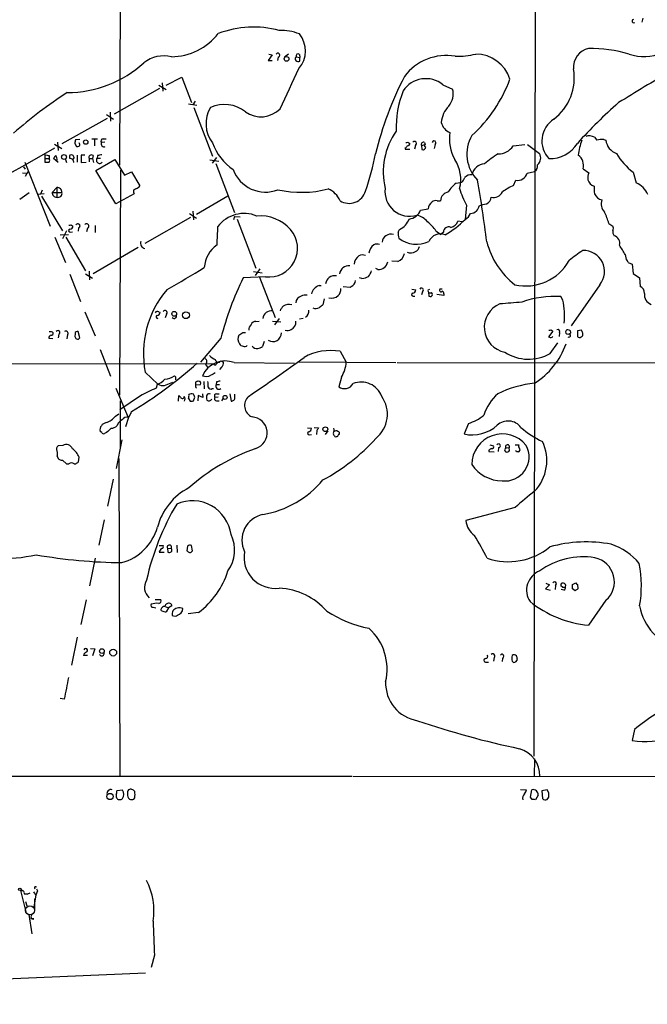
# Model space of a CAD drawing. Extents: x 0 to 1048, y 6 to 889.
# Drawn here: x 516 to 638, y 19 to 210 of the extents above; entities that cross this region are included whole.
import ezdxf

# ---------------------------------------------------------------- set-up
doc = ezdxf.new("R2010")
doc.units = 0
doc.header["$MEASUREMENT"] = 0
doc.layers.add('MAIN', color=5, linetype='CONTINUOUS')

msp = doc.modelspace()

# ---------------------------------------------------------------- linework, layer by layer
at = {"layer": 'MAIN'}
for p, q in [((615.8653, 67.3099), (616.2887, 323.6806)), ((536.194, 310.4726), (535.686, 181.6099)), ((636.8627, 210.0579), (636.6933, 209.2959)), ((565.2347, 202.9459), (564.4727, 201.8453)), ((564.5573, 203.1153), (565.2347, 202.9459)), ((566.42, 202.5226), (566.2507, 201.8453)), ((568.3673, 203.1153), (567.6053, 202.5226)), ((569.8913, 202.6073), (570.5687, 202.4379)), ((570.484, 203.0306), (570.5687, 202.4379)), ((570.5687, 201.7606), (570.5687, 202.4379)), ((564.4727, 201.8453), (565.2347, 201.8453)), ((544.7453, 197.1039), (547.7933, 198.6279)), ((547.7933, 198.6279), (549.656, 193.7173)), ((543.4753, 196.4266), (534.67, 191.5159)), ((543.306, 197.1039), (544.7453, 196.2573)), ((543.9833, 197.5273), (544.068, 195.9186)), ((598.2547, 197.1886), (600.1173, 196.3419)), ((549.0633, 193.4633), (550.672, 193.2093)), ((550.3333, 193.9713), (549.91, 193.2939)), ((550.0793, 192.7859), (553.72, 183.3879)), ((533.3153, 190.6693), (524.5947, 185.7586)), ((533.2307, 191.4313), (534.5853, 190.4999)), ((533.908, 191.8546), (533.9927, 190.1613)), ((530.352, 186.6899), (531.4527, 186.6899)), ((532.5533, 186.6899), (533.146, 186.6899)), ((627.5493, 187.0286), (627.9727, 186.4359)), ((517.4827, 181.6946), (523.24, 184.9966)), ((523.1553, 185.6739), (524.5947, 184.8273)), ((523.748, 186.0973), (523.8327, 184.4886)), ((527.05, 185.8433), (527.3887, 185.2506)), ((528.066, 186.6053), (527.2193, 186.5206)), ((530.86, 186.6053), (530.86, 185.3353)), ((532.892, 186.0973), (532.2147, 186.0126)), ((590.9733, 184.9966), (590.9733, 184.7426)), ((591.4813, 186.0973), (591.82, 185.8433)), ((592.9207, 185.4199), (592.7513, 184.7426)), ((594.106, 185.4199), (594.7833, 185.5893)), ((594.106, 185.4199), (594.1907, 184.6579)), ((594.6987, 186.0126), (594.7833, 185.5893)), ((596.7307, 185.5893), (596.5613, 184.8273)), ((611.8013, 185.3353), (614.0873, 185.5893)), ((614.5953, 185.5893), (616.8813, 183.8959)), ((629.3273, 186.6053), (629.7507, 186.4359)), ((521.2927, 183.6419), (521.2927, 182.2026)), ((521.2927, 182.8799), (522.1393, 182.8799)), ((522.1393, 183.4726), (522.1393, 182.8799)), ((523.8327, 182.1179), (522.986, 182.8799)), ((525.1873, 182.8799), (525.4413, 182.1179)), ((526.9653, 183.1339), (526.7113, 182.7953)), ((527.558, 183.5573), (527.558, 182.2026)), ((528.9973, 183.5573), (528.32, 183.5573)), ((528.32, 183.5573), (528.32, 182.1179)), ((529.844, 182.8799), (529.844, 182.2873)), ((529.844, 182.8799), (530.5213, 182.8799)), ((530.606, 183.4726), (530.5213, 182.8799)), ((530.5213, 182.8799), (530.6907, 182.1179)), ((531.4527, 183.4726), (531.368, 182.9646)), ((531.368, 182.9646), (532.0453, 182.9646)), ((554.482, 183.1339), (553.6353, 182.0333)), ((590.9733, 184.7426), (591.82, 184.7426)), ((514.4347, 180.0013), (517.4827, 181.6946)), ((517.144, 181.2713), (517.4827, 180.8479)), ((517.398, 182.2026), (522.3087, 169.8413)), ((528.32, 182.1179), (529.2513, 182.2026)), ((531.114, 180.5939), (534.8393, 182.7106)), ((534.8393, 182.7106), (536.702, 179.6626)), ((553.212, 182.6259), (554.9053, 182.3719)), ((554.3127, 181.9486), (557.9533, 172.4659)), ((516.9747, 180.1706), (517.652, 180.0859)), ((517.5673, 179.4933), (518.0753, 180.4246)), ((535.0087, 174.1593), (531.114, 180.5939)), ((535.94, 180.6786), (535.686, 137.1599)), ((536.702, 179.6626), (538.0567, 180.3399)), ((538.0567, 180.3399), (539.6653, 177.6306)), ((614.5107, 180.0859), (615.95, 180.4246)), ((625.348, 180.9326), (626.4487, 180.1706)), ((635, 180.2553), (635.5927, 178.2233)), ((523.5787, 177.2919), (522.732, 176.3606)), ((523.5787, 177.2919), (523.5787, 175.4293)), ((600.7947, 178.1386), (601.8953, 178.3079)), ((611.886, 177.7153), (612.3093, 178.7313)), ((518.2447, 176.2759), (516.4667, 175.0059)), ((521.1233, 176.1066), (519.938, 175.9373)), ((520.7847, 176.7839), (520.446, 176.0219)), ((520.6153, 175.5986), (524.6793, 168.9099)), ((522.732, 176.3606), (524.5947, 176.3606)), ((538.5647, 176.1066), (535.0087, 174.1593)), ((550.5873, 172.1273), (556.6833, 175.6833)), ((597.154, 174.7519), (597.7467, 174.7519)), ((602.8267, 173.9053), (602.5727, 171.1113)), ((540.6813, 166.5393), (549.4867, 171.5346)), ((549.2327, 172.2966), (550.5873, 171.3653)), ((549.91, 172.7199), (549.9947, 171.0266)), ((557.9533, 171.7039), (557.784, 171.0266)), ((557.9533, 171.7039), (559.054, 171.6193)), ((593.9367, 172.8893), (595.376, 173.1433)), ((526.3727, 170.0953), (526.7113, 169.8413)), ((531.0293, 169.9259), (531.0293, 168.5713)), ((558.4613, 171.1959), (562.102, 161.7133)), ((601.98, 170.6879), (601.1333, 170.7726)), ((630.3433, 170.3493), (631.1053, 169.8413)), ((523.24, 167.7246), (525.272, 162.8139)), ((524.256, 168.1479), (525.8647, 168.2326)), ((525.4413, 168.9099), (524.6793, 167.3859)), ((525.3567, 167.7246), (529.1667, 161.2053)), ((526.2033, 168.6559), (526.6267, 168.7406)), ((527.812, 169.5026), (527.7273, 168.8253)), ((529.5053, 169.4179), (529.336, 168.7406)), ((589.6187, 168.6559), (589.8727, 169.1639)), ((596.9, 168.9099), (597.8313, 168.2326)), ((598.3393, 168.6559), (597.8313, 168.2326)), ((530.606, 160.6973), (539.3267, 165.7773)), ((633.476, 164.3379), (633.6453, 163.4066)), ((589.534, 162.9833), (588.3487, 163.0679)), ((634.0687, 162.8139), (634.8307, 162.4753)), ((634.8307, 162.4753), (635, 160.6973)), ((526.1187, 160.5279), (528.1507, 155.2786)), ((529.1667, 160.6126), (530.5213, 159.7659)), ((529.844, 161.1206), (529.9287, 159.4273)), ((563.9647, 160.0199), (559.6467, 159.8506)), ((561.594, 161.0359), (563.2873, 160.7819)), ((562.864, 161.5439), (561.9327, 160.2739)), ((585.6393, 161.4593), (585.3007, 161.6286)), ((635, 160.6973), (636.27, 159.8506)), ((562.7793, 159.9353), (565.8273, 152.1459)), ((574.294, 158.3266), (574.7173, 158.3266)), ((580.4747, 158.1573), (580.3053, 157.9879)), ((582.5913, 159.6813), (582.0833, 159.8506)), ((628.5653, 158.4959), (623.062, 150.5373)), ((636.27, 159.8506), (636.3547, 158.1573)), ((580.3053, 157.9879), (578.9507, 158.0726)), ((592.2433, 157.6493), (593.0053, 157.4799)), ((592.4973, 156.2946), (592.836, 156.2946)), ((594.2753, 157.1413), (594.106, 156.5486)), ((595.376, 157.4799), (595.7147, 157.6493)), ((595.4607, 157.0566), (595.5453, 156.2946)), ((598.424, 156.3793), (597.0693, 156.6333)), ((598.0853, 157.6493), (597.662, 157.6493)), ((598.424, 156.7179), (598.424, 156.3793)), ((621.4533, 155.5326), (621.03, 156.2099)), ((575.31, 155.7866), (575.056, 154.6013)), ((528.9973, 153.2466), (531.0293, 148.5899)), ((543.306, 153.2466), (543.56, 153.1619)), ((544.83, 152.8233), (544.576, 152.0613)), ((562.102, 151.3839), (562.6947, 151.4686)), ((565.3193, 151.4686), (566.928, 151.2993)), ((566.5893, 151.9766), (565.658, 150.7066)), ((571.246, 151.9766), (570.484, 151.8073)), ((524.002, 148.9286), (523.8327, 148.2513)), ((525.6953, 148.8439), (525.526, 147.9973)), ((527.1347, 149.0133), (527.05, 148.5053)), ((528.066, 148.2513), (527.7273, 149.4366)), ((559.562, 149.2673), (560.07, 149.2673)), ((619.506, 149.5213), (618.6593, 148.4206)), ((619.1673, 149.7753), (619.506, 149.5213)), ((620.776, 149.2673), (620.6913, 148.5053)), ((622.8927, 149.4366), (622.8927, 149.6059)), ((625.0093, 149.6906), (624.2473, 149.6059)), ((624.2473, 149.6059), (624.2473, 148.5053)), ((522.0547, 148.1666), (522.8167, 148.0819)), ((555.3287, 148.1666), (551.3493, 143.5099)), ((563.7107, 147.4893), (563.372, 146.5579)), ((618.998, 145.2033), (620.4373, 147.2353)), ((619.3367, 148.3359), (619.506, 148.5053)), ((531.9607, 145.9653), (533.9927, 140.8006)), ((578.358, 145.6266), (579.5433, 143.5099)), ((344.932, 143.6793), (553.974, 143.1713)), ((552.3653, 143.0866), (552.704, 142.5786)), ((554.1433, 142.9173), (553.974, 143.1713)), ((555.3287, 143.7639), (555.8367, 143.5099)), ((557.8687, 143.4253), (569.5527, 143.3406)), ((570.23, 143.5946), (589.1107, 143.4253)), ((589.3647, 143.4253), (856.5727, 143.2559)), ((543.1367, 139.2766), (540.6813, 141.5626)), ((555.4133, 142.5786), (555.0747, 142.0706)), ((542.9673, 139.1919), (542.798, 138.5146)), ((544.4067, 139.0226), (546.0153, 139.6153)), ((546.608, 140.6313), (546.354, 140.8853)), ((550.5027, 139.1073), (551.3493, 139.1919)), ((552.0267, 139.7846), (552.1113, 138.3453)), ((554.482, 139.6999), (554.3973, 139.1919)), ((554.3973, 139.1919), (555.0747, 139.1919)), ((578.612, 140.6313), (578.104, 138.7686)), ((535.0087, 138.5146), (537.3793, 132.8419)), ((551.7727, 137.4139), (551.8573, 136.6519)), ((553.6353, 138.4299), (553.8893, 138.4299)), ((554.482, 137.4139), (554.99, 137.4139)), ((557.022, 137.4139), (557.276, 135.9746)), ((558.038, 136.7366), (558.038, 137.3293)), ((539.75, 136.9906), (535.7707, 134.2813)), ((535.8553, 136.0593), (535.8553, 127.0846)), ((547.116, 135.9746), (547.2007, 137.0753)), ((547.2007, 137.0753), (547.5393, 136.7366)), ((549.0633, 136.4826), (549.402, 135.9746)), ((549.9947, 136.0593), (550.2487, 136.7366)), ((550.926, 137.0753), (550.8413, 136.0593)), ((551.8573, 136.6519), (550.926, 137.0753)), ((554.1433, 136.7366), (554.8207, 136.8213)), ((554.482, 136.0593), (554.99, 136.0593)), ((555.498, 136.0593), (555.752, 136.3979)), ((534.924, 133.0959), (535.6013, 133.5193)), ((535.432, 131.7413), (535.2627, 131.2333)), ((537.464, 132.8419), (536.8713, 130.9793)), ((603.1653, 131.6566), (602.3187, 129.6246)), ((532.2993, 129.8786), (531.9607, 130.1326)), ((533.2307, 129.8786), (532.8073, 129.7093)), ((572.0927, 130.8099), (572.8547, 130.7253)), ((572.4313, 129.4553), (572.8547, 129.5399)), ((573.3627, 130.8946), (574.2093, 130.8099)), ((573.8707, 130.3019), (573.786, 129.5399)), ((575.9873, 130.2173), (575.4793, 129.5399)), ((536.194, 128.5239), (535.0933, 122.9359)), ((577.2573, 129.2859), (577.342, 129.1166)), ((524.764, 127.4233), (523.8327, 127.3386)), ((607.1447, 126.4919), (607.1447, 126.2379)), ((607.1447, 126.2379), (608.1607, 126.1533)), ((607.314, 127.5079), (607.9913, 127.3386)), ((609.0073, 126.9999), (608.9227, 126.2379)), ((610.362, 126.9999), (610.362, 126.7459)), ((610.362, 126.9999), (611.0393, 126.9153)), ((610.362, 126.3226), (610.362, 126.1533)), ((611.124, 126.4073), (611.0393, 126.9153)), ((612.2247, 127.5079), (612.902, 127.5079)), ((612.4787, 126.1533), (612.3093, 126.4073)), ((523.6633, 125.3066), (523.8327, 124.8833)), ((524.6793, 124.5446), (525.4413, 123.8673)), ((525.4413, 123.8673), (525.9493, 123.8673)), ((526.9653, 123.8673), (527.304, 123.8673)), ((527.812, 124.2059), (527.8967, 125.1373)), ((535.6013, 124.8833), (535.7707, 63.4153)), ((534.5007, 120.9039), (533.4, 115.6546)), ((612.2247, 115.4006), (602.6573, 112.8606)), ((532.7227, 113.0299), (531.7067, 108.1193)), ((543.3907, 108.0346), (544.1527, 108.0346)), ((543.3907, 106.7646), (544.322, 106.7646)), ((544.9993, 107.5266), (545.084, 106.7646)), ((544.9993, 107.5266), (545.6767, 107.4419)), ((546.7773, 108.1193), (546.862, 106.6799)), ((548.894, 107.9499), (548.7247, 107.0186)), ((549.8253, 107.0186), (549.656, 108.0346)), ((531.0293, 105.5793), (529.9287, 100.2453)), ((618.8287, 100.4146), (618.0667, 99.6526)), ((618.0667, 99.6526), (618.998, 99.3986)), ((618.1513, 100.7533), (618.8287, 100.4146)), ((620.014, 100.3299), (619.9293, 99.5679)), ((621.3687, 99.9913), (621.03, 100.2453)), ((621.6227, 99.3986), (621.1147, 99.5679)), ((623.316, 100.4993), (623.9087, 100.8379)), ((623.824, 99.3139), (623.316, 99.6526)), ((624.2473, 100.4993), (624.332, 99.6526)), ((529.2513, 97.5359), (528.2353, 92.7946)), ((542.6287, 97.6206), (543.7293, 97.6206)), ((629.7507, 97.4513), (626.364, 92.6253)), ((542.2053, 96.0966), (542.7133, 96.0119)), ((543.8987, 95.4193), (543.7293, 95.6733)), ((544.576, 96.2659), (545.1687, 96.0119)), ((545.1687, 96.0119), (544.7453, 95.2499)), ((545.846, 96.3506), (545.1687, 96.0119)), ((551.0107, 95.0806), (548.9787, 94.8266)), ((527.558, 90.3393), (526.4573, 84.9206)), ((530.098, 88.1379), (530.9447, 88.0533)), ((530.9447, 88.0533), (530.5213, 86.6986)), ((529.5053, 86.7833), (528.7433, 86.7833)), ((608.1607, 86.3599), (607.9913, 85.6826)), ((609.7693, 86.2753), (609.6847, 85.5979)), ((612.394, 85.5979), (612.648, 86.0213)), ((606.4673, 85.5133), (607.06, 85.5133)), ((611.632, 85.6826), (611.886, 85.4286)), ((525.018, 78.3166), (524.256, 78.4859)), ((635.254, 72.4746), (634.8307, 70.3579)), ((615.95, 63.4153), (616.0347, 66.8019)), ((504.6133, 63.4153), (580.644, 63.4153)), ((580.8133, 63.4153), (881.2953, 63.3306)), ((536.2787, 60.7059), (535.178, 60.6213)), ((538.48, 59.0126), (538.6493, 59.2666)), ((613.2407, 60.8753), (614.426, 60.7906)), ((615.188, 59.3513), (615.442, 60.7906)), ((615.5267, 58.9279), (615.188, 59.3513)), ((616.6273, 59.7746), (616.1193, 58.8433)), ((618.4053, 60.7906), (617.3893, 60.6213)), ((617.3893, 60.6213), (617.474, 59.0973)), ((618.744, 60.1979), (618.4053, 60.7906)), ((618.4053, 58.9279), (618.744, 59.3513)), ((516.5513, 41.3173), (517.144, 41.2326)), ((516.5513, 41.3173), (516.7207, 40.8093)), ((516.7207, 40.8093), (517.652, 36.9146)), ((517.3133, 40.7246), (517.906, 40.6399)), ((517.906, 40.6399), (517.3133, 40.6399)), ((518.414, 40.8093), (517.906, 40.6399)), ((519.0913, 41.0633), (519.5147, 40.3859)), ((519.5147, 40.3859), (519.176, 38.1846)), ((519.8533, 41.2326), (519.5147, 40.3859)), ((519.684, 41.6559), (519.8533, 41.2326)), ((519.684, 41.6559), (519.8533, 41.2326)), ((517.5673, 39.2006), (517.8213, 38.3539)), ((519.2607, 39.7086), (519.2607, 37.3379)), ((518.16, 36.6606), (518.7527, 32.9353)), ((519.176, 35.8139), (518.5833, 35.8139)), ((542.4593, 28.7866), (541.8667, 26.4159)), ((398.78, 19.3039), (540.766, 25.3999))]:
    msp.add_line(p, q, dxfattribs=at)
for centre, radius in [((568.0138, 202.178), 0.4604), ((529.1927, 186.0778), 0.4245), ((524.9899, 183.2009), 0.4656), ((546.2954, 152.8678), 0.4619), ((548.5663, 152.6035), 0.6682), ((556.1267, 136.7038), 0.3799), ((575.5113, 130.5412), 0.4684), ((532.3141, 87.636), 0.4604), ((534.4934, 87.3446), 0.6663), ((533.8954, 59.5066), 0.6038), ((516.4545, 41.5471), 0.2493)]:
    msp.add_circle(centre, radius, dxfattribs=at)
at = {"layer": 'MAIN', "color": 5}
msp.add_circle((518.4139, 37.465), 0.8828, dxfattribs=at)
at = {"layer": 'MAIN'}
for centre, radius, start, end in [((635.1418, 209.4776), 0.3313, 99.92582, 306.478913), ((561.6416, 188.7945), 19.5299, 75.324783, 110.441669), ((566.8528, 197.6671), 10.0237, 68.760741, 91.506353), ((637.0963, 211.619), 8.9711, 251.421254, 334.007056), ((545.6519, 214.2168), 11.61, 270.5399, 322.160422), ((566.502, 203.7155), 5.1681, 318.947047, 39.601735), ((627.2458, 200.5471), 3.7733, 103.514751, 184.720137), ((626.5532, 176.8531), 27.3635, 73.689559, 90.396165), ((544.3371, 196.4223), 6.3469, 77.032719, 128.02621), ((566.3129, 202.8936), 0.3862, 286.102331, 144.964223), ((570.2301, 202.184), 0.5422, 128.673011, 308.649905), ((570.23, 202.7597), 0.3714, 46.844093, 204.225635), ((598.9049, 192.6995), 10.1394, 80.231111, 143.030083), ((601.003, 218.0539), 15.3666, 268.591573, 283.555324), ((604.5104, 196.0547), 7.0612, 18.449061, 89.234814), ((525.4705, 217.9695), 22.3053, 270.360134, 312.109331), ((210.7829, 363.6529), 394.9698, 334.325958, 335.573266), ((613.5838, 198.4973), 10.0531, 307.295982, 9.962947), ((650.8188, 167.8841), 67.5085, 152.747324, 166.353629), ((594.9421, 193.0874), 5.2719, 51.071676, 146.419954), ((585.3303, 207.7973), 27.5698, 312.180921, 339.82613), ((835.5846, -132.9873), 384.836, 120.166882, 121.902894), ((596.4347, 195.4528), 3.7884, 320.437645, 13.573324), ((576.7638, 117.1868), 93.6771, 123.096959, 131.088699), ((609.239, 188.7405), 20.0506, 158.763195, 181.504963), ((558.5106, 189.6657), 6.0762, 149.102061, 217.962647), ((555.9779, 186.7185), 6.6334, 51.9104, 113.840761), ((563.0724, 196.0947), 5.1266, 234.15077, 315.976031), ((603.3002, 189.3304), 5.415, 136.761494, 173.884271), ((695.1219, 122.1655), 95.2789, 131.325348, 138.06166), ((622.3207, 186.3097), 4.9554, 122.265457, 223.798899), ((600.5505, 190.4882), 2.6978, 192.434591, 249.581415), ((532.5533, 186.2666), 0.4233, 90, 216.875312), ((600.5588, 180.2978), 13.849, 145.13796, 193.25426), ((607.5696, 186.665), 8.0649, 170.760638, 209.36174), ((609.9773, 183.761), 7.1161, 149.550335, 224.975519), ((626.4835, 184.9217), 2.3611, 63.166899, 105.412401), ((696.4419, 143.8614), 174.5167, 165.851148, 166.080355), ((527.5581, 186.1805), 0.9452, 259.675635, 296.597581), ((527.6426, 185.5893), 0.4234, 323.132809, 53.113861), ((532.7227, 185.7586), 0.568, 153.434949, 296.565051), ((563.3714, 189.2489), 10.2068, 198.988092, 236.239716), ((590.6769, 185.7165), 0.7785, 292.378134, 337.605454), ((591.1849, 186.4783), 0.4827, 254.757375, 307.88123), ((591.4954, 185.7445), 0.3393, 253.087238, 16.928918), ((592.7192, 185.798), 0.4284, 298.054394, 135.680935), ((594.504, 185.6146), 0.4431, 63.932306, 206.067694), ((594.4023, 185.1659), 0.5503, 247.386542, 0), ((594.9257, 185.4007), 0.2363, 127.054159, 276.559715), ((596.519, 185.9195), 0.3922, 302.665012, 166.268462), ((608.9787, 187.1861), 3.3753, 269.049345, 326.746844), ((618.8454, 189.2833), 6.4042, 269.092778, 327.510487), ((635.1408, 182.553), 10.771, 158.869417, 174.649918), ((629.4402, 180.202), 6.4043, 91.010108, 103.246616), ((632.7482, 186.7511), 3.014, 186.002837, 251.31678), ((564.0419, 395.2119), 215.8457, 258.576788, 258.805966), ((521.5046, 182.5413), 0.7194, 331.913927, 28.079046), ((524.0872, 182.5409), 1.1522, 126.039438, 162.889228), ((521.2073, 182.3717), 2.4619, 3.95031, 26.56297), ((526.711, 183.2186), 0.6823, 150.237412, 209.762588), ((526.3565, 182.9746), 0.6294, 14.663391, 112.200382), ((526.2034, 182.2026), 0.6826, 352.87186, 97.12814), ((530.2673, 183.1218), 0.4875, 46.005377, 209.746339), ((531.876, 182.5836), 0.6296, 143.128282, 323.128282), ((574.2, -28.0878), 215.8359, 101.194034, 101.423222), ((541.2892, 191.8353), 44.6536, 340.070642, 349.648054), ((621.0109, 164.7764), 22.5489, 122.417775, 130.729534), ((615.4376, 182.9913), 1.7037, 310.438974, 32.070619), ((622.9646, 181.5645), 2.4657, 345.151057, 53.920179), ((643.22, 190.7614), 13.3397, 210.975248, 231.960281), ((521.716, 393.8524), 211.6502, 269.885409, 270.114592), ((594.7833, 178.8795), 6.9156, 345.282751, 33.640664), ((606.4901, 179.1587), 2.712, 94.061834, 167.465234), ((615.2937, 181.5042), 1.2634, 301.29585, 8.667551), ((563.9183, 183.0312), 6.6196, 200.035536, 291.41534), ((600.0189, 180.1562), 2.6338, 315.432244, 339.627527), ((603.636, 178.2381), 1.5233, 82.201293, 138.907489), ((612.7253, 180.5214), 1.8378, 256.917287, 346.291931), ((629.0728, 179.1545), 2.814, 158.832676, 186.911105), ((523.6901, 176.3936), 0.9052, 357.910764, 97.069274), ((538.0983, 178.8591), 1.9912, 293.846208, 321.904188), ((604.0212, 173.7022), 5.4856, 126.027604, 149.996404), ((343.1169, 133.6345), 265.6817, 7.16958, 9.772699), ((617.562, 165.8562), 13.1474, 115.576699, 126.349988), ((627.9382, 179.1761), 1.6976, 192.250577, 253.803788), ((633.2646, 177.1647), 5.8124, 176.239628, 190.488677), ((633.7544, 174.099), 4.5154, 24.023686, 65.976314), ((523.5552, 176.2585), 0.8295, 172.929815, 271.623361), ((523.8379, 176.1664), 0.7813, 250.62586, 14.391959), ((538.9398, 176.4974), 0.5417, 93.863322, 226.174328), ((570.8564, 196.9232), 20.5579, 257.295648, 284.696736), ((574.2352, 172.9151), 4.5135, 24.014046, 65.985954), ((580.1337, 177.475), 3.2509, 236.892124, 344.653063), ((591.7866, 176.4995), 4.749, 172.460608, 286.99531), ((599.7194, 174.509), 1.9876, 103.046904, 172.980461), ((614.7525, 180.8207), 13.7858, 195.560441, 210.10811), ((606.0809, 175.5433), 1.4914, 291.879881, 355.616321), ((608.0157, 177.3521), 1.9742, 256.892921, 332.656169), ((629.2191, 176.6677), 1.7616, 198.573804, 262.484454), ((597.2779, 172.9651), 1.9102, 126.637138, 174.647255), ((596.8915, 173.6428), 1.1397, 76.684351, 131.38597), ((603.5147, 174.0816), 1.7865, 272.373928, 351.599117), ((521.2799, 512.6826), 349.1186, 283.922659, 284.15183), ((631.0112, 174.1149), 2.1773, 158.262115, 225.926686), ((559.8153, 165.9084), 6.3724, 67.33103, 142.851554), ((562.9224, 163.9968), 7.819, 41.364258, 94.776664), ((591.2958, 174.0448), 2.8826, 278.769888, 336.368688), ((592.0321, 167.6548), 4.4522, 42.942087, 75.129429), ((601.1886, 173.3258), 2.6115, 302.006081, 336.789598), ((608.6784, 163.2806), 22.7889, 18.070174, 24.002517), ((526.0763, 170.4766), 0.483, 254.755286, 307.859376), ((526.1329, 169.827), 0.5786, 268.593643, 1.416257), ((527.685, 169.8836), 0.4016, 288.434949, 161.565051), ((529.3539, 169.8336), 0.4423, 290.011875, 143.725967), ((164.4041, 186.5581), 390.6933, 357.013189, 357.535274), ((587.9655, 172.7818), 4.0898, 297.796254, 337.184218), ((587.2051, 161.7549), 12.0493, 36.427952, 47.848435), ((599.3425, 168.6834), 1.0036, 64.239182, 181.570215), ((587.3696, 187.0512), 22.0276, 300.888859, 313.644715), ((599.4188, 171.3652), 1.814, 281.443734, 340.932797), ((630.0896, 169.418), 1.1004, 337.370923, 22.624271), ((526.161, 168.9523), 0.2993, 98.124688, 278.121983), ((564.5815, 165.5399), 5.5543, 263.624267, 40.727503), ((588.2298, 166.5416), 1.7518, 74.861059, 174.529589), ((592.5828, 168.2718), 2.9889, 172.616527, 195.548841), ((597.7525, 165.932), 2.4014, 67.331499, 156.802349), ((632.2485, 168.7406), 1.1711, 167.473315, 220.594926), ((630.876, 166.5065), 1.5494, 345.397796, 71.824656), ((540.8176, 166.5392), 1.0396, 160.986431, 257.732417), ((557.8813, 161.466), 5.7795, 124.995106, 176.707879), ((586.117, 164.409), 2.1787, 124.681349, 175.18438), ((585.5171, 165.0811), 1.2894, 69.055966, 119.748188), ((593.1044, 171.9062), 5.5894, 232.51997, 295.893441), ((592.5876, 165.9805), 1.1015, 287.602583, 353.818923), ((621.6028, 170.5938), 15.3591, 194.326219, 231.968004), ((599.3341, 144.4315), 39.5213, 30.24428, 33.276236), ((583.238, 162.2924), 2.1784, 124.674194, 175.183718), ((582.7376, 162.5684), 1.686, 71.6392, 115.992097), ((588.8297, 164.8614), 2.0058, 290.55638, 349.831843), ((591.9569, 166.3613), 1.7251, 248.047485, 303.966425), ((637.3661, 146.0452), 22.5734, 122.422116, 130.724467), ((625.4609, 161.0712), 4.0335, 320.322105, 92.807998), ((579.9724, 160.4477), 1.7071, 81.63636, 174.456726), ((585.8154, 163.2581), 1.8074, 264.408641, 348.527183), ((614.2587, 167.8823), 9.6225, 257.280347, 330.559472), ((632.968, 162.4752), 1.1516, 17.103826, 53.975919), ((-509.8145, 1958.8355), 2087.3501, 300.3509886, 300.5801709), ((577.2966, 158.4908), 1.7414, 77.257423, 174.24881), ((581.9137, 163.8312), 4.2048, 279.27348, 297.59252), ((581.1878, 162.2542), 3.4305, 321.199339, 342.196217), ((612.9921, 133.4961), 59.5003, 153.709012, 165.725862), ((574.9146, 156.3231), 2.0974, 107.210781, 169.150275), ((580.083, 159.332), 1.2383, 288.440802, 0.490447), ((635.8551, 156.9032), 1.35, 355.726295, 68.278981), ((559.3658, 145.1805), 19.0315, 139.40455, 190.95863), ((571.2081, 154.9448), 1.4037, 105.935304, 176.740923), ((571.7115, 154.3061), 2.1781, 82.17607, 114.083214), ((576.6526, 158.0831), 2.1842, 256.877388, 308.734778), ((576.0892, 157.8757), 2.4422, 322.2137, 356.671425), ((592.455, 156.591), 0.2993, 98.124688, 278.121983), ((592.4269, 157.4657), 0.5786, 268.593643, 1.406357), ((594.106, 157.48), 0.3787, 296.558284, 153.441716), ((595.8043, 157.3455), 0.449, 162.578208, 303.682989), ((595.7993, 156.6332), 0.4233, 233.124688, 53.132809), ((597.8736, 157.4376), 0.2993, 134.986464, 315), ((597.9754, 156.7857), 0.4537, 351.405541, 75.982133), ((619.8831, 137.7167), 18.5287, 86.45121, 110.168568), ((639.2233, 156.5764), 2.0346, 173.616893, 248.308408), ((569.2292, 152.4983), 2.6354, 135.444287, 159.623856), ((568.4521, 152.7802), 1.9151, 71.974712, 125.085893), ((701.7052, -14.9616), 211.6403, 126.756633, 126.985837), ((611.1184, 150.2531), 4.8843, 112.347084, 259.074952), ((696.0505, -903.3534), 1061.6773, 94.4598096, 94.6889993), ((602.8916, 152.2311), 18.853, 356.393884, 10.085512), ((543.052, 152.8232), 0.4937, 59.040224, 149.024302), ((543.0767, 152.28), 0.3093, 110.71432, 281.186403), ((542.9816, 153.1477), 0.5786, 268.583744, 1.406357), ((544.4913, 153.0772), 0.4233, 323.143638, 143.113861), ((546.2835, 152.4423), 0.4607, 220.034829, 27.343781), ((565.0475, 151.8427), 1.5964, 80.197837, 175.18867), ((570.8228, 153.5006), 1.5263, 303.684862, 3.181288), ((573.6624, 155.2702), 1.3777, 246.303948, 301.326067), ((561.8559, 149.8959), 1.1274, 127.424828, 190.491662), ((562.0533, 150.4323), 0.9528, 87.070332, 157.86583), ((568.3354, 151.2465), 1.488, 291.27443, 8.584268), ((522.6973, 148.1551), 0.6428, 109.948836, 178.974741), ((522.4098, 148.7698), 0.6419, 40.026158, 114.924142), ((522.5769, 149.0837), 0.3391, 253.045081, 16.954919), ((523.8327, 149.2673), 0.3787, 296.558284, 153.441716), ((525.3567, 149.0979), 0.4234, 323.124688, 126.867191), ((527.558, 149.0471), 0.4247, 66.507351, 184.565314), ((560.3001, 147.9855), 1.6879, 152.713856, 213.012199), ((432.181, 339.5133), 228.953, 303.575476, 303.804659), ((565.3489, 149.158), 1.664, 238.227834, 0.847081), ((568.193, 150.6336), 1.0316, 246.078677, 311.407987), ((618.8709, 150.1563), 0.4827, 254.757375, 307.88123), ((620.4796, 149.4789), 0.3642, 324.476953, 125.523047), ((622.3847, 149.3519), 0.4234, 90, 180), ((622.3846, 149.3519), 0.4233, 180, 306.886139), ((580.2887, 22.6906), 133.8753, 71.443693, 71.672876), ((622.5709, 148.6916), 0.3288, 235.507631, 78.098776), ((622.7022, 149.2673), 0.2549, 274.748707, 41.627938), ((624.6961, 148.9031), 0.5997, 221.552613, 18.954597), ((624.3078, 149.0392), 0.9573, 3.51548, 42.879217), ((654.2308, 232.9339), 152.6537, 213.578079, 213.807241), ((527.6004, 148.4629), 0.5115, 245.549556, 335.559754), ((559.5832, 147.4257), 0.7857, 207.253168, 274.635856), ((559.9733, 147.1747), 0.6243, 238.458631, 314.22122), ((608.1686, 151.9194), 14.7017, 301.957339, 340.723159), ((619.1016, 149.2069), 0.9022, 240.641901, 285.105283), ((555.8261, 147.5024), 3.8335, 225.250475, 245.362339), ((562.3021, 147.2807), 1.1545, 213.553797, 276.895401), ((561.9546, 148.4402), 2.3563, 281.905565, 306.980293), ((576.5799, 135.1161), 10.6599, 80.397976, 118.979115), ((614.8026, 152.5153), 8.4301, 236.849625, 299.845874), ((491.3035, 210.4027), 89.6215, 301.444613, 311.558255), ((556.1567, 138.9489), 4.7926, 69.070637, 156.169092), ((551.964, 143.6094), 0.659, 307.509756, 61.276435), ((553.4236, 144.2298), 1.4969, 298.737847, 331.253601), ((554.8227, 144.0832), 0.5983, 186.266161, 327.746941), ((554.7919, 143.423), 1.0484, 306.349618, 4.754565), ((356.2644, 440.0104), 365.5831, 303.993729, 306.051653), ((573.4944, 143.8769), 6.06, 327.616985, 356.527996), ((552.4765, 142.8381), 2.0758, 250.180555, 295.841671), ((680.8156, -70.4693), 246.8725, 120.848186, 121.077349), ((541.7815, 142.6217), 3.629, 289.072031, 318.30641), ((544.0257, 140.4196), 1.448, 232.125016, 285.255119), ((543.8979, 144.7394), 4.5702, 277.460433, 302.508115), ((419.608, 140.3773), 127.0003, 359.885409, 0.114591), ((550.782, 139.4036), 0.4073, 69.295776, 226.691705), ((550.8144, 138.8494), 0.4046, 140.395708, 235.850351), ((551.0784, 139.4459), 0.3714, 316.844093, 114.225635), ((549.5256, 138.9802), 3.3608, 354.942015, 13.848109), ((554.9323, 138.8956), 0.6116, 151.020923, 310.404155), ((597.1765, -29.5638), 174.5652, 103.927638, 104.156789), ((579.2318, 140.3338), 1.9292, 234.225481, 329.729454), ((582.4496, 135.444), 4.2134, 20.301553, 111.607981), ((618.3203, 117.6878), 21.8868, 96.217213, 115.673508), ((922.2837, -624.2668), 851.9653, 116.4504627, 116.6796397), ((547.5831, 137.0328), 1.5792, 339.609571, 7.70781), ((549.6379, 136.6215), 0.7926, 63.247455, 128.175497), ((549.2912, 136.677), 0.9594, 3.561805, 42.837328), ((554.1022, 136.6519), 1.5675, 161.089977, 198.910024), ((553.0216, 136.9904), 0.4365, 50.932246, 157.152976), ((553.3202, 138.7545), 0.4524, 188.977235, 314.14918), ((554.4821, 136.9905), 0.4234, 90.013532, 216.848245), ((615.5722, 130.0571), 9.9736, 132.470076, 161.236054), ((547.878, 136.8213), 0.3491, 194.040224, 14.024302), ((547.4444, 136.3663), 0.9421, 335.434251, 34.9417), ((549.5715, 136.9049), 0.9456, 259.674018, 296.58673), ((552.9711, 136.6885), 0.6483, 237.138401, 333.371717), ((554.4821, 136.4827), 0.4234, 143.151755, 269.986468), ((557.3606, 136.652), 0.6827, 262.88123, 7.11877), ((562.287, 135.1351), 2.403, 132.529196, 246.790452), ((581.4767, 133.4342), 6.0253, 309.394651, 35.182725), ((534.788, 134.9928), 3.4333, 321.208574, 342.188317), ((533.4139, 130.3768), 1.4736, 100.474203, 189.539029), ((532.1291, 135.1292), 3.4563, 287.110651, 323.963973), ((705.1826, -79.5979), 271.0711, 128.542738, 128.771917), ((537.1737, 131.734), 1.1268, 79.486857, 142.58704), ((561.1339, 129.8052), 3.1282, 288.027765, 86.222354), ((600.7533, 139.6336), 8.3337, 286.823706, 310.167281), ((610.8475, 129.0348), 3.0981, 36.89135, 132.528965), ((532.6379, 130.0479), 0.3786, 206.565051, 296.578587), ((745.3163, -81.3354), 299.3187, 134.888779, 135.117975), ((533.959, 132.6383), 1.9167, 273.538667, 312.85825), ((572.389, 129.7516), 0.2993, 98.124688, 278.124688), ((572.0438, 130.8042), 0.8147, 291.826223, 354.442654), ((701.0399, 45.906), 152.6259, 146.200557, 146.42974), ((577.4269, 129.6246), 0.3788, 153.45524, 243.401126), ((575.7329, 130.3867), 1.4791, 336.372619, 13.233866), ((577.6123, 129.563), 0.6545, 60.489651, 132.194781), ((578.2308, 129.2437), 0.2991, 98.089477, 188.149065), ((577.8641, 129.7516), 0.3875, 326.88812, 79.502061), ((603.8679, 136.8099), 7.3504, 257.83289, 311.654642), ((609.7388, 123.738), 5.8962, 38.684849, 180.389669), ((624.8037, 143.9401), 17.3764, 228.656282, 245.050456), ((525.435, 126.3687), 1.25, 17.563757, 122.466974), ((556.3363, 155.1237), 39.154, 298.561654, 317.710581), ((577.5115, 130.0469), 0.9456, 259.674018, 296.58673), ((608.9939, 127.3578), 0.3582, 272.144188, 155.223742), ((609.7701, 124.4554), 8.5593, 316.220345, 25.834287), ((524.373, 126.7264), 0.8165, 131.430165, 209.638699), ((522.2254, 125.8146), 1.525, 340.542042, 19.457958), ((525.0219, 124.1733), 3.0321, 18.537728, 58.043891), ((574.5387, 90.8674), 38.0529, 109.076275, 131.854949), ((692.0813, -0.3502), 152.6537, 123.578078, 123.807241), ((607.7585, 127.1269), 0.3147, 250.349851, 42.282263), ((610.2357, 125.2011), 4.6684, 263.221762, 28.424943), ((610.362, 126.5342), 0.2117, 90, 270), ((610.7242, 127.1462), 0.3906, 323.766663, 201.994792), ((610.5315, 126.9148), 0.7801, 257.451277, 319.418621), ((612.648, 41.5034), 84.6501, 89.885408, 90.114592), ((612.7412, 126.5681), 0.4217, 280.395985, 38.492197), ((613.4945, 127.2962), 0.6292, 160.338213, 227.731211), ((524.5825, 125.5301), 0.9902, 220.782042, 275.60984), ((526.4573, 123.2745), 0.7807, 49.405074, 130.594926), ((442.908, 251.0366), 152.6261, 303.57027, 303.799453), ((609.7269, 127.6577), 7.0925, 213.938767, 269.659092), ((560.1033, 133.2632), 19.5077, 279.898392, 320.04096), ((554.6197, 108.5848), 11.9518, 117.245966, 165.434144), ((656.7699, 66.2103), 66.3623, 127.95965, 132.163006), ((549.7922, 109.1563), 7.5497, 7.573279, 113.536905), ((590.8401, 90.0804), 51.1605, 149.458963, 167.279277), ((564.4379, 109.0842), 5.0578, 101.186187, 206.22359), ((606.801, 113.3607), 4.1738, 186.8817, 234.050442), ((533.4544, 114.3302), 9.9809, 285.931203, 344.068798), ((551.2102, 107.1242), 6.7792, 323.836854, 26.521206), ((541.5788, 72.0885), 73.3227, 27.178158, 31.118045), ((625.9388, 82.3959), 26.339, 79.438032, 105.470023), ((544.237, 106.659), 0.8529, 113.369722, 172.887483), ((543.8281, 107.8229), 0.3875, 280.497939, 33.11188), ((545.3682, 107.7262), 0.4194, 317.3377, 208.416404), ((545.3419, 107.0762), 0.4045, 230.386678, 325.873798), ((545.5073, 107.1456), 0.3413, 299.757375, 60.242626), ((633.6613, 233.8607), 152.6537, 236.192759, 236.421922), ((549.3294, 107.5025), 0.6243, 58.458631, 134.22122), ((549.2467, 107.3432), 0.6634, 268.790861, 330.707168), ((565.7474, 105.7174), 5.9553, 169.043286, 278.127109), ((610.8641, 117.6557), 12.74, 251.42582, 309.183498), ((627.1122, 97.1696), 11.7042, 39.176708, 71.805772), ((513.1742, 135.02), 29.4723, 267.346971, 282.591877), ((537.3351, 208.2687), 103.5424, 260.137156, 269.368553), ((625.2643, 91.9437), 13.9233, 80.200771, 126.58398), ((626.6412, 101.0289), 4.7401, 310.995802, 77.910139), ((541.2672, 107.9743), 16.1611, 307.07758, 342.534751), ((618.3806, 99.4233), 3.9618, 110.919972, 214.185039), ((614.3856, 100.2317), 22.2259, 349.943412, 11.238294), ((543.184, 99.9518), 2.6458, 148.202817, 228.858689), ((619.8265, 100.6504), 0.3713, 300.328633, 149.671367), ((565.8061, 86.4775), 13.3674, 41.497814, 86.64109), ((621.3899, 100.3934), 0.3892, 67.632677, 202.367323), ((621.5382, 100.9221), 0.9461, 259.679445, 296.565051), ((621.5033, 100.2607), 0.4938, 338.026247, 85.970595), ((621.2838, 99.9913), 0.6828, 299.760495, 7.11773), ((411.616, 100.076), 211.7004, 359.885409, 0.114564), ((708.7606, -27.5282), 152.6537, 123.578078, 123.807241), ((708.7279, 185.3185), 119.7133, 224.885409, 225.114592), ((543.2891, 97.3666), 0.5082, 271.905397, 29.985395), ((628.4569, 113.9333), 21.4105, 231.413747, 264.390326), ((542.1262, 96.4445), 0.3567, 136.66966, 282.809249), ((542.9675, 93.5338), 3.342, 84.186711, 109.231388), ((544.4561, 95.525), 0.7418, 87.279935, 168.467387), ((544.5761, 96.6045), 1.3651, 240.249913, 277.119811), ((545.2804, 96.0804), 0.8106, 73.744884, 166.771217), ((545.3974, 96.4184), 0.4537, 351.405541, 75.982133), ((546.9851, 94.8266), 1.1075, 96.381324, 197.808334), ((547.3276, 94.7836), 1.2348, 59.04818, 112.151227), ((546.5609, 95.9226), 1.4041, 285.948759, 356.733703), ((588.9288, 115.9527), 24.4336, 237.548214, 258.232983), ((647.1476, 98.445), 11.0774, 190.898499, 252.438842), ((546.3565, 95.5165), 1.1132, 247.512366, 302.01684), ((576.8366, 84.1525), 10.6132, 346.657594, 47.943327), ((529.184, 87.7558), 0.3784, 308.723659, 160.209673), ((529.7169, 86.4869), 1.0177, 106.919786, 163.067804), ((532.2846, 87.1588), 0.4577, 206.777796, 16.827541), ((606.4674, 85.8519), 0.3387, 90.016916, 269.983079), ((606.5157, 86.5897), 0.4021, 263.085343, 43.780696), ((607.8764, 86.6683), 0.4194, 312.671557, 137.328443), ((609.6623, 86.6463), 0.3862, 286.088075, 144.984887), ((613.1138, 86.2329), 1.5807, 159.622982, 200.37362), ((612.008, 86.2678), 0.6381, 42.465767, 126.106598), ((443.2207, 44.0305), 174.5533, 13.919686, 14.148845), ((569.8175, 212.5057), 133.8594, 288.316974, 288.54617), ((1583.7953, -131.2425), 1079.3166, 168.5752158, 168.8043977), ((594.513, 81.4292), 7.3548, 177.864199, 260.854399), ((667.9769, 31.4301), 52.4923, 117.730804, 128.563751), ((646.8184, 230.2305), 164.9698, 251.086124, 258.195948), ((637.4764, 86.3389), 16.1985, 260.599782, 288.198268), ((611.4938, 63.5085), 5.4731, 359.024259, 73.248013), ((534.0616, 60.065), 0.7741, 69.610283, 195.409614), ((535.9404, 59.6478), 0.8731, 165.981264, 219.087174), ((533.6131, 60.4095), 1.5792, 339.609571, 7.70781), ((535.6014, 59.2666), 0.3787, 206.558284, 296.558284), ((535.94, 59.2667), 0.3787, 243.44848, 333.428183), ((535.0933, 59.9016), 1.4325, 325.842906, 34.157094), ((538.0463, 59.69), 0.7933, 161.33438, 238.630003), ((538.2258, 60.198), 0.9651, 142.120851, 195.264491), ((537.8874, 60.0288), 0.8715, 29.044387, 119.06482), ((536.6182, 59.8593), 2.1158, 343.732105, 16.265296), ((614.7746, 59.167), 1.1568, 131.856887, 196.249506), ((612.7984, 61.1962), 1.6774, 315.886457, 346.006836), ((615.6896, 59.8801), 0.9436, 353.580685, 105.213045), ((618.0667, 59.711), 0.8532, 225.997256, 293.382889), ((407.094, 59.7746), 211.6504, 359.885409, 0.114591), ((538.0567, 59.8597), 0.947, 243.443066, 296.551522), ((615.6962, 57.9971), 0.9461, 63.434949, 100.320555), ((519.48, 41.8291), 0.2194, 21.60745, 232.127307), ((529.6038, 37.3975), 12.7603, 350.951134, 27.373723), ((516.7841, 40.8305), 0.5396, 348.683821, 115.558299), ((519.0392, 36.2503), 0.4573, 116.200829, 287.404845), ((2193.3271, 95.5884), 1652.2188, 182.0880064, 182.31719)]:
    msp.add_arc(centre, radius, start, end, dxfattribs=at)

doc.saveas('drawing.dxf')
